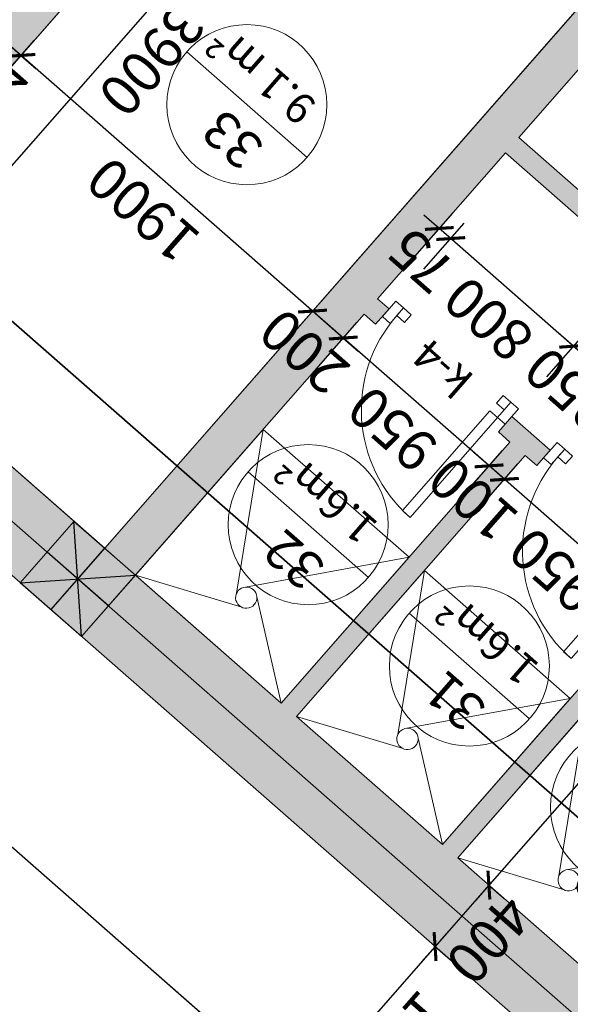
# Model space of a CAD drawing. Units: feet. Extents: x -166679 to 497210, y 4398723 to 4840619.
# Drawn here: x 282219 to 284916, y 4616514 to 4621336 of the extents above; entities that cross this region are included whole.
import ezdxf

# ---------------------------------------------------------------- set-up
doc = ezdxf.new("R2010")
doc.units = ezdxf.units.FT
doc.header["$LTSCALE"] = 100
doc.header["$MEASUREMENT"] = 0
doc.linetypes.add('ACAD_ISO04W100', pattern=[30, 24, -3, 0, -3])
for name, color, linetype, lineweight in [('_aveji', 174, 'Continuous', 9), ('_axis', 24, 'Continuous', 5), ('_fartebi', 90, 'Continuous', 5), ('_hatch', 7, 'Continuous', 5), ('_hatch_wall', 253, 'Continuous', 5), ('_int.dimensions', 156, 'Continuous', 5), ('_karfanjara', 160, 'Continuous', 5), ('_karfanjara spec', 10, 'Continuous', 5), ('_kolonebi', 7, 'Continuous', 5), ('_line 20', 20, 'Continuous', 20), ('_line thin', 190, 'Continuous', 5), ('_txt', 150, 'Continuous', 9)]:
    doc.layers.add(name, color=color, linetype=linetype, lineweight=lineweight)
doc.styles.add('ISO', font='isocp.shx')
doc.styles.get("Standard").update_dxf_attribs({"font": 'arial.ttf'})
doc.dimstyles.new('1.100mm', dxfattribs={"dimtxt": 200, "dimasz": 100, "dimexe": 100, "dimexo": 250, "dimgap": 50, "dimtad": 1, "dimdec": 0, "dimtxsty": 'ISO', "dimblk": 'ARCHTICK', "dimcen": 2.5, "dimdle": 100, "dimadec": 1, "dimazin": 0, "dimtfac": 1, "dimtdec": 0, "dimtix": 1, "dimtmove": 0, "dimatfit": 3, "dimfxl": 200, "dimfxlon": 1, "dimarcsym": 0})

# ---------------------------------------------------------------- blocks, each defined once
blk = doc.blocks.new('d800')
at = {"layer": '_karfanjara'}
for points in [[(50, 50), (50, 700), (100, 700), (100, 50)], [(0, 50), (0, -50), (50, -50), (50, 50)], [(800, 50), (800, -50), (750, -50), (750, 50)], [(50, 0), (50, -50), (100, -50), (100, 0)], [(750, 0), (750, -50), (700, -50), (700, 0)]]:
    blk.add_lwpolyline(points, close=True, dxfattribs=at)
blk.add_arc((50, 0), 700, 0, 90, dxfattribs=at)
blk = doc.blocks.new('fffg532')
at = {"layer": '_aveji'}
for p, q in [((312.3, 517.9), (0, 950)), ((312.3, 444.1), (950, 950)), ((225.4, 495.9), (0, 0)), ((950, 0), (260.5, 430.9))]:
    blk.add_line(p, q, dxfattribs=at)
blk.add_lwpolyline([(0, 0), (950, 0), (950, 950), (0, 950)], close=True, dxfattribs=at)
at = {"layer": '_aveji', "extrusion": (0, 0, -1)}
blk.add_ellipse((275.4, 481), major_axis=(36.9, -36.9), ratio=0.999991, start_param=5.497783, end_param=11.780968, dxfattribs=at)
blk = doc.blocks.new('kolona')
at = {"layer": '_hatch'}
h = blk.add_hatch(color=256, dxfattribs=at)
h.dxf.hatch_style = 1
h.paths.add_polyline_path([(0, 400), (400, 400), (400, 0), (0, 0)])
at = {"layer": '_line 20'}
blk.add_lwpolyline([(0, 400), (400, 400), (400, 0), (0, 0)], close=True, dxfattribs=at)
at = {"layer": 'Defpoints'}
for points in [[(0, 400), (400, 0)], [(0, 0), (400, 400)], [(200, 0), (200, 400)], [(0, 200), (400, 200)]]:
    blk.add_lwpolyline(points, dxfattribs=at)
blk = doc.blocks.new('1sart')
at = {"layer": '_hatch_wall'}
for points in [[(64100, 18600), (58000, 18600), (58000, 18200), (58850, 18200), (58850, 16500), (58775, 16500), (58775, 16400), (59025, 16400), (59025, 16500), (58950, 16500), (58950, 18200), (59900, 18200), (59900, 16500), (59825, 16500), (59825, 16400), (60075, 16400), (60075, 16500), (60000, 16500), (60000, 18200), (60950, 18200), (60950, 16500), (60875, 16500), (60875, 16400), (61125, 16400), (61125, 16500), (61050, 16500), (61050, 18200), (62000, 18200), (62000, 16500), (61925, 16500), (61925, 16400), (62175, 16400), (62175, 16500), (62100, 16500), (62100, 18200), (63050, 18200), (63050, 16500), (62975, 16500), (62975, 16400), (63225, 16400), (63225, 16500), (63150, 16500), (63150, 18200), (64100, 18200)], [(67800, 18600), (64500, 18600), (64500, 18200), (66200, 18200), (66200, 14300), (66400, 14300), (66400, 18200), (67800, 18200)], [(64300, 18200), (64100, 18200), (64100, 16500), (64025, 16500), (64025, 16400), (64100, 16400), (64100, 15450), (62100, 15450), (62100, 13400), (60099.6, 13400), (60099.6, 13200), (63000, 13200), (63000, 13400), (62200, 13400), (62200, 15350), (64100, 15350), (64100, 13600), (64300, 13600)]]:
    blk.add_hatch(color=256, dxfattribs=at).paths.add_polyline_path(points)
at = {"layer": '_line 20'}
for p, q in [((64300, 18600), (64300, 13400)), ((63050, 16500), (62975, 16500)), ((63225, 16500), (63150, 16500)), ((64100, 16500), (64025, 16500)), ((63225, 16400), (62975, 16400)), ((64100, 16400), (64025, 16400))]:
    blk.add_line(p, q, dxfattribs=at)
for points in [[(67800, 18600), (48800, 18600)], [(64100, 16500), (64100, 18600)], [(61050, 18200), (62000, 18200)], [(62000, 16500), (62000, 18200)], [(62100, 16500), (62100, 18200)], [(62100, 18200), (63050, 18200)], [(63050, 16500), (63050, 18200)], [(63150, 16500), (63150, 18200)], [(63150, 18200), (66200, 18200)], [(66200, 14300), (66200, 18200)], [(62975, 16500), (62975, 16400)], [(63225, 16500), (63225, 16400)], [(64025, 16500), (64025, 16400)], [(64100, 16400), (64100, 15450)], [(64100, 15450), (62100, 15450), (62100, 13400)], [(64100, 15350), (62200, 15350), (62200, 13400)], [(64100, 15350), (64100, 13400)]]:
    blk.add_lwpolyline(points, dxfattribs=at)
at = {"layer": '_line thin'}
blk.add_lwpolyline([(22900, 0), (0, 0), (0, 19600), (70800, 19600), (70800, -1150), (57800, -1150)], dxfattribs=at)
at = {"layer": '_aveji', "xscale": -1, "rotation": 90}
for p in [(62000, 18200), (63050, 18200), (64100, 18200)]:
    blk.add_blockref('fffg532', p, dxfattribs=at)
at = {"layer": '_karfanjara'}
for p in [(62175, 16400), (63225, 16400)]:
    blk.add_blockref('d800', p, dxfattribs=at)
at = {"layer": '_kolonebi', "rotation": 270}
blk.add_blockref('kolona', (64100, 18600), dxfattribs=at)
blk = doc.blocks.new('_ArchTick')
at = {"color": 0, "linetype": 'ByBlock', "const_width": 0.15}
blk.add_lwpolyline([(-0.5, -0.5), (0.5, 0.5)], dxfattribs=at)
blk = doc.blocks.new('*D107')
at = {"layer": '_int.dimensions', "color": 0, "lineweight": -2, "transparency": 16777216}
for p, q in [((-307749.8, 4920615.9), (-307749.8, 4920315.9)), ((-306799.8, 4920615.9), (-306799.8, 4920315.9)), ((-307849.8, 4920415.9), (-306699.8, 4920415.9))]:
    blk.add_line(p, q, dxfattribs=at)
at = {"layer": 'Defpoints', "color": 0, "transparency": 16777216}
for p in [(-307749.8, 4921636.4), (-306799.8, 4921642.4), (-306799.8, 4920415.9)]:
    blk.add_point(p, dxfattribs=at)
at = {"layer": '_int.dimensions', "color": 0, "lineweight": -2, "transparency": 16777216, "xscale": 100, "yscale": 100, "zscale": 100, "rotation": 180}
blk.add_blockref('_ArchTick', (-307749.8, 4920415.9), dxfattribs=at)
at = {"layer": '_int.dimensions', "color": 0, "lineweight": -2, "transparency": 16777216, "xscale": 100, "yscale": 100, "zscale": 100}
blk.add_blockref('_ArchTick', (-306799.8, 4920415.9), dxfattribs=at)
at = {"layer": '_int.dimensions', "color": 0, "transparency": 16777216, "insert": (-307274.8, 4920565.9), "char_height": 200, "attachment_point": 5, "style": 'ISO'}
blk.add_mtext('950', dxfattribs=at)
blk = doc.blocks.new('*D108')
at = {"layer": '_int.dimensions', "color": 0, "lineweight": -2, "transparency": 16777216}
for p, q in [((-306799.8, 4920615.9), (-306799.8, 4920315.9)), ((-306699.8, 4920615.9), (-306699.8, 4920315.9)), ((-306799.8, 4920415.9), (-306899.8, 4920415.9)), ((-306799.8, 4920415.9), (-306699.8, 4920415.9)), ((-306699.8, 4920415.9), (-306599.8, 4920415.9))]:
    blk.add_line(p, q, dxfattribs=at)
at = {"layer": 'Defpoints', "color": 0, "transparency": 16777216}
for p in [(-306799.8, 4921642.4), (-306699.8, 4921624.3), (-306699.8, 4920415.9)]:
    blk.add_point(p, dxfattribs=at)
at = {"layer": '_int.dimensions', "color": 0, "lineweight": -2, "transparency": 16777216, "xscale": 100, "yscale": 100, "zscale": 100}
blk.add_blockref('_ArchTick', (-306799.8, 4920415.9), dxfattribs=at)
at = {"layer": '_int.dimensions', "color": 0, "lineweight": -2, "transparency": 16777216, "xscale": 100, "yscale": 100, "zscale": 100, "rotation": 180}
blk.add_blockref('_ArchTick', (-306699.8, 4920415.9), dxfattribs=at)
at = {"layer": '_int.dimensions', "color": 0, "transparency": 16777216, "insert": (-306749.8, 4920565.9), "char_height": 200, "attachment_point": 5, "style": 'ISO'}
blk.add_mtext('100', dxfattribs=at)
blk = doc.blocks.new('*D109')
at = {"layer": '_int.dimensions', "color": 0, "lineweight": -2, "transparency": 16777216}
for p, q in [((-306699.8, 4920615.9), (-306699.8, 4920315.9)), ((-305749.8, 4920615.9), (-305749.8, 4920315.9)), ((-306799.8, 4920415.9), (-305649.8, 4920415.9))]:
    blk.add_line(p, q, dxfattribs=at)
at = {"layer": 'Defpoints', "color": 0, "transparency": 16777216}
for p in [(-306699.8, 4921624.3), (-305749.8, 4921448.7), (-305749.8, 4920415.9)]:
    blk.add_point(p, dxfattribs=at)
at = {"layer": '_int.dimensions', "color": 0, "lineweight": -2, "transparency": 16777216, "xscale": 100, "yscale": 100, "zscale": 100, "rotation": 180}
blk.add_blockref('_ArchTick', (-306699.8, 4920415.9), dxfattribs=at)
at = {"layer": '_int.dimensions', "color": 0, "lineweight": -2, "transparency": 16777216, "xscale": 100, "yscale": 100, "zscale": 100}
blk.add_blockref('_ArchTick', (-305749.8, 4920415.9), dxfattribs=at)
at = {"layer": '_int.dimensions', "color": 0, "transparency": 16777216, "insert": (-306224.8, 4920565.9), "char_height": 200, "attachment_point": 5, "style": 'ISO'}
blk.add_mtext('950', dxfattribs=at)
blk = doc.blocks.new('*D110')
at = {"layer": '_int.dimensions', "color": 0, "lineweight": -2, "transparency": 16777216}
for p, q in [((-305749.8, 4920615.9), (-305749.8, 4920315.9)), ((-305649.8, 4920615.9), (-305649.8, 4920315.9)), ((-305749.8, 4920415.9), (-305849.8, 4920415.9)), ((-305749.8, 4920415.9), (-305649.8, 4920415.9)), ((-305649.8, 4920415.9), (-305549.8, 4920415.9))]:
    blk.add_line(p, q, dxfattribs=at)
at = {"layer": 'Defpoints', "color": 0, "transparency": 16777216}
for p in [(-305749.8, 4921448.7), (-305649.8, 4921212.7), (-305649.8, 4920415.9)]:
    blk.add_point(p, dxfattribs=at)
at = {"layer": '_int.dimensions', "color": 0, "lineweight": -2, "transparency": 16777216, "xscale": 100, "yscale": 100, "zscale": 100}
blk.add_blockref('_ArchTick', (-305749.8, 4920415.9), dxfattribs=at)
at = {"layer": '_int.dimensions', "color": 0, "lineweight": -2, "transparency": 16777216, "xscale": 100, "yscale": 100, "zscale": 100, "rotation": 180}
blk.add_blockref('_ArchTick', (-305649.8, 4920415.9), dxfattribs=at)
at = {"layer": '_int.dimensions', "color": 0, "transparency": 16777216, "insert": (-305699.8, 4920565.9), "char_height": 200, "attachment_point": 5, "style": 'ISO'}
blk.add_mtext('100', dxfattribs=at)
blk = doc.blocks.new('*D111')
at = {"layer": '_int.dimensions', "color": 0, "lineweight": -2, "transparency": 16777216}
for p, q in [((-305649.8, 4920615.9), (-305649.8, 4920315.9)), ((-304699.8, 4920615.9), (-304699.8, 4920315.9)), ((-305749.8, 4920415.9), (-304599.8, 4920415.9))]:
    blk.add_line(p, q, dxfattribs=at)
at = {"layer": 'Defpoints', "color": 0, "transparency": 16777216}
for p in [(-304699.8, 4921436.6), (-305649.8, 4921212.7), (-304699.8, 4920415.9)]:
    blk.add_point(p, dxfattribs=at)
at = {"layer": '_int.dimensions', "color": 0, "lineweight": -2, "transparency": 16777216, "xscale": 100, "yscale": 100, "zscale": 100, "rotation": 180}
blk.add_blockref('_ArchTick', (-305649.8, 4920415.9), dxfattribs=at)
at = {"layer": '_int.dimensions', "color": 0, "lineweight": -2, "transparency": 16777216, "xscale": 100, "yscale": 100, "zscale": 100}
blk.add_blockref('_ArchTick', (-304699.8, 4920415.9), dxfattribs=at)
at = {"layer": '_int.dimensions', "color": 0, "transparency": 16777216, "insert": (-305174.8, 4920565.9), "char_height": 200, "attachment_point": 5, "style": 'ISO'}
blk.add_mtext('950', dxfattribs=at)
blk = doc.blocks.new('*D112')
at = {"layer": '_int.dimensions', "color": 0, "lineweight": -2, "transparency": 16777216}
for p, q in [((-304699.8, 4920615.9), (-304699.8, 4920315.9)), ((-304499.8, 4920615.9), (-304499.8, 4920315.9)), ((-304699.8, 4920415.9), (-304799.8, 4920415.9)), ((-304699.8, 4920415.9), (-304499.8, 4920415.9)), ((-304499.8, 4920415.9), (-304399.8, 4920415.9))]:
    blk.add_line(p, q, dxfattribs=at)
at = {"layer": 'Defpoints', "color": 0, "transparency": 16777216}
for p in [(-304699.8, 4921436.6), (-304499.8, 4921376.1), (-304499.8, 4920415.9)]:
    blk.add_point(p, dxfattribs=at)
at = {"layer": '_int.dimensions', "color": 0, "lineweight": -2, "transparency": 16777216, "xscale": 100, "yscale": 100, "zscale": 100}
blk.add_blockref('_ArchTick', (-304699.8, 4920415.9), dxfattribs=at)
at = {"layer": '_int.dimensions', "color": 0, "lineweight": -2, "transparency": 16777216, "xscale": 100, "yscale": 100, "zscale": 100, "rotation": 180}
blk.add_blockref('_ArchTick', (-304499.8, 4920415.9), dxfattribs=at)
at = {"layer": '_int.dimensions', "color": 0, "transparency": 16777216, "insert": (-304599.8, 4920566), "char_height": 200, "attachment_point": 5, "style": 'ISO'}
blk.add_mtext('200', dxfattribs=at)
blk = doc.blocks.new('*D113')
at = {"layer": '_int.dimensions', "color": 0, "lineweight": -2, "transparency": 16777216}
for p, q in [((-304499.8, 4920615.9), (-304499.8, 4920315.9)), ((-302599.8, 4920615.9), (-302599.8, 4920315.9)), ((-304599.8, 4920415.9), (-302499.8, 4920415.9))]:
    blk.add_line(p, q, dxfattribs=at)
at = {"layer": 'Defpoints', "color": 0, "transparency": 16777216}
for p in [(-302599.8, 4921546.9), (-304499.8, 4921376.1), (-302599.8, 4920415.9)]:
    blk.add_point(p, dxfattribs=at)
at = {"layer": '_int.dimensions', "color": 0, "lineweight": -2, "transparency": 16777216, "xscale": 100, "yscale": 100, "zscale": 100, "rotation": 180}
blk.add_blockref('_ArchTick', (-304499.8, 4920415.9), dxfattribs=at)
at = {"layer": '_int.dimensions', "color": 0, "lineweight": -2, "transparency": 16777216, "xscale": 100, "yscale": 100, "zscale": 100}
blk.add_blockref('_ArchTick', (-302599.8, 4920415.9), dxfattribs=at)
at = {"layer": '_int.dimensions', "color": 0, "transparency": 16777216, "insert": (-303549.8, 4920565.9), "char_height": 200, "attachment_point": 5, "style": 'ISO'}
blk.add_mtext('1900', dxfattribs=at)
blk = doc.blocks.new('*D114')
at = {"layer": '_int.dimensions', "color": 0, "lineweight": -2, "transparency": 16777216}
for p, q in [((-302599.8, 4920615.9), (-302599.8, 4920315.9)), ((-302399.8, 4920615.9), (-302399.8, 4920315.9)), ((-302599.8, 4920415.9), (-302699.8, 4920415.9)), ((-302599.8, 4920415.9), (-302399.8, 4920415.9)), ((-302399.8, 4920415.9), (-302299.8, 4920415.9))]:
    blk.add_line(p, q, dxfattribs=at)
at = {"layer": 'Defpoints', "color": 0, "transparency": 16777216}
for p in [(-302599.8, 4921546.9), (-302399.8, 4921449.2), (-302399.8, 4920415.9)]:
    blk.add_point(p, dxfattribs=at)
at = {"layer": '_int.dimensions', "color": 0, "lineweight": -2, "transparency": 16777216, "xscale": 100, "yscale": 100, "zscale": 100}
blk.add_blockref('_ArchTick', (-302599.8, 4920415.9), dxfattribs=at)
at = {"layer": '_int.dimensions', "color": 0, "lineweight": -2, "transparency": 16777216, "xscale": 100, "yscale": 100, "zscale": 100, "rotation": 180}
blk.add_blockref('_ArchTick', (-302399.8, 4920415.9), dxfattribs=at)
at = {"layer": '_int.dimensions', "color": 0, "transparency": 16777216, "insert": (-302499.8, 4920566), "char_height": 200, "attachment_point": 5, "style": 'ISO'}
blk.add_mtext('200', dxfattribs=at)
blk = doc.blocks.new('*D140')
at = {"layer": '_int.dimensions', "color": 0, "lineweight": -2, "transparency": 16777216}
for p, q in [((-302599.8, 4922777), (-302599.8, 4922877)), ((-302499.8, 4922777), (-304599.8, 4922777)), ((-304499.8, 4922777), (-304499.8, 4922677))]:
    blk.add_line(p, q, dxfattribs=at)
at = {"layer": 'Defpoints', "color": 0, "transparency": 16777216}
for p in [(-304499.8, 4922827), (-304499.8, 4922777), (-302599.8, 4922602.3)]:
    blk.add_point(p, dxfattribs=at)
at = {"layer": '_int.dimensions', "color": 0, "lineweight": -2, "transparency": 16777216, "xscale": 100, "yscale": 100, "zscale": 100, "rotation": 180}
blk.add_blockref('_ArchTick', (-304499.8, 4922777), dxfattribs=at)
at = {"layer": '_int.dimensions', "color": 0, "lineweight": -2, "transparency": 16777216, "xscale": 100, "yscale": 100, "zscale": 100}
blk.add_blockref('_ArchTick', (-302599.8, 4922777), dxfattribs=at)
at = {"layer": '_int.dimensions', "color": 0, "transparency": 16777216, "insert": (-303549.8, 4922927), "char_height": 200, "attachment_point": 5, "style": 'ISO'}
blk.add_mtext('1900', dxfattribs=at)
blk = doc.blocks.new('*D403')
at = {"layer": '_int.dimensions', "color": 0, "lineweight": -2, "transparency": 16777216}
for p, q in [((-306624.8, 4919902.3), (-306624.8, 4919602.3)), ((-305824.8, 4919902.3), (-305824.8, 4919602.3)), ((-306724.8, 4919702.3), (-305724.8, 4919702.3))]:
    blk.add_line(p, q, dxfattribs=at)
at = {"layer": 'Defpoints', "color": 0, "transparency": 16777216}
for p in [(-306624.8, 4920160.7), (-305824.8, 4920160.7), (-305824.8, 4919702.3)]:
    blk.add_point(p, dxfattribs=at)
at = {"layer": '_int.dimensions', "color": 0, "lineweight": -2, "transparency": 16777216, "xscale": 100, "yscale": 100, "zscale": 100, "rotation": 180}
blk.add_blockref('_ArchTick', (-306624.8, 4919702.3), dxfattribs=at)
at = {"layer": '_int.dimensions', "color": 0, "lineweight": -2, "transparency": 16777216, "xscale": 100, "yscale": 100, "zscale": 100}
blk.add_blockref('_ArchTick', (-305824.8, 4919702.3), dxfattribs=at)
at = {"layer": '_int.dimensions', "color": 0, "transparency": 16777216, "insert": (-306224.8, 4919852.3), "char_height": 200, "attachment_point": 5, "style": 'ISO'}
blk.add_mtext('800', dxfattribs=at)
blk = doc.blocks.new('*D404')
at = {"layer": '_int.dimensions', "color": 0, "lineweight": -2, "transparency": 16777216}
for p, q in [((-305824.8, 4919902.3), (-305824.8, 4919602.3)), ((-305574.8, 4919902.3), (-305574.8, 4919602.3)), ((-305824.8, 4919702.3), (-305924.8, 4919702.3)), ((-305824.8, 4919702.3), (-305574.8, 4919702.3)), ((-305574.8, 4919702.3), (-305474.8, 4919702.3))]:
    blk.add_line(p, q, dxfattribs=at)
at = {"layer": 'Defpoints', "color": 0, "transparency": 16777216}
for p in [(-305824.8, 4920160.7), (-305574.8, 4920160.7), (-305574.8, 4919702.3)]:
    blk.add_point(p, dxfattribs=at)
at = {"layer": '_int.dimensions', "color": 0, "lineweight": -2, "transparency": 16777216, "xscale": 100, "yscale": 100, "zscale": 100}
blk.add_blockref('_ArchTick', (-305824.8, 4919702.3), dxfattribs=at)
at = {"layer": '_int.dimensions', "color": 0, "lineweight": -2, "transparency": 16777216, "xscale": 100, "yscale": 100, "zscale": 100, "rotation": 180}
blk.add_blockref('_ArchTick', (-305574.8, 4919702.3), dxfattribs=at)
at = {"layer": '_int.dimensions', "color": 0, "transparency": 16777216, "insert": (-305699.8, 4919852.4), "char_height": 200, "attachment_point": 5, "style": 'ISO'}
blk.add_mtext('250', dxfattribs=at)
blk = doc.blocks.new('*D405')
at = {"layer": '_int.dimensions', "color": 0, "lineweight": -2, "transparency": 16777216}
for p, q in [((-305574.8, 4919902.3), (-305574.8, 4919602.3)), ((-304774.8, 4919902.3), (-304774.8, 4919602.3)), ((-305674.8, 4919702.3), (-304674.8, 4919702.3))]:
    blk.add_line(p, q, dxfattribs=at)
at = {"layer": 'Defpoints', "color": 0, "transparency": 16777216}
for p in [(-305574.8, 4920160.7), (-304774.8, 4920160.7), (-304774.8, 4919702.3)]:
    blk.add_point(p, dxfattribs=at)
at = {"layer": '_int.dimensions', "color": 0, "lineweight": -2, "transparency": 16777216, "xscale": 100, "yscale": 100, "zscale": 100, "rotation": 180}
blk.add_blockref('_ArchTick', (-305574.8, 4919702.3), dxfattribs=at)
at = {"layer": '_int.dimensions', "color": 0, "lineweight": -2, "transparency": 16777216, "xscale": 100, "yscale": 100, "zscale": 100}
blk.add_blockref('_ArchTick', (-304774.8, 4919702.3), dxfattribs=at)
at = {"layer": '_int.dimensions', "color": 0, "transparency": 16777216, "insert": (-305174.8, 4919852.3), "char_height": 200, "attachment_point": 5, "style": 'ISO'}
blk.add_mtext('800', dxfattribs=at)
blk = doc.blocks.new('*D406')
at = {"layer": '_int.dimensions', "color": 0, "lineweight": -2, "transparency": 16777216}
for p, q in [((-304774.8, 4919902.3), (-304774.8, 4919602.3)), ((-304699.8, 4919902.3), (-304699.8, 4919602.3)), ((-304774.8, 4919702.3), (-304874.8, 4919702.3)), ((-304774.8, 4919702.3), (-304699.8, 4919702.3)), ((-304699.8, 4919702.3), (-304599.8, 4919702.3))]:
    blk.add_line(p, q, dxfattribs=at)
at = {"layer": 'Defpoints', "color": 0, "transparency": 16777216}
for p in [(-304774.8, 4920160.7), (-304699.8, 4920160.7), (-304699.8, 4919702.3)]:
    blk.add_point(p, dxfattribs=at)
at = {"layer": '_int.dimensions', "color": 0, "lineweight": -2, "transparency": 16777216, "xscale": 100, "yscale": 100, "zscale": 100}
blk.add_blockref('_ArchTick', (-304774.8, 4919702.3), dxfattribs=at)
at = {"layer": '_int.dimensions', "color": 0, "lineweight": -2, "transparency": 16777216, "xscale": 100, "yscale": 100, "zscale": 100, "rotation": 180}
blk.add_blockref('_ArchTick', (-304699.8, 4919702.3), dxfattribs=at)
at = {"layer": '_int.dimensions', "color": 0, "transparency": 16777216, "insert": (-304737.3, 4919852.3), "char_height": 200, "attachment_point": 5, "style": 'ISO'}
blk.add_mtext('75', dxfattribs=at)
blk = doc.blocks.new('*D419')
at = {"layer": '_int.dimensions', "color": 0, "lineweight": -2, "transparency": 16777216}
for p, q in [((-307002.7, 4920160.7), (-307002.7, 4922060.7)), ((-307002.7, 4921960.7), (-307102.7, 4921960.7)), ((-307002.7, 4920260.7), (-307102.7, 4920260.7))]:
    blk.add_line(p, q, dxfattribs=at)
at = {"layer": 'Defpoints', "color": 0, "transparency": 16777216}
for p in [(-307002.7, 4921960.7), (-306799.8, 4921960.7), (-306799.8, 4920260.7)]:
    blk.add_point(p, dxfattribs=at)
at = {"layer": '_int.dimensions', "color": 0, "lineweight": -2, "transparency": 16777216, "xscale": 100, "yscale": 100, "zscale": 100}
for p, rotation in [((-307002.7, 4921960.7), 90), ((-307002.7, 4920260.7), 270)]:
    blk.add_blockref('_ArchTick', p, dxfattribs=dict(at, rotation=rotation))
at = {"layer": '_int.dimensions', "color": 0, "transparency": 16777216, "insert": (-307152.7, 4921110.7), "char_height": 200, "attachment_point": 5, "rotation": 90, "style": 'ISO'}
blk.add_mtext('1700', dxfattribs=at)
blk = doc.blocks.new('*D420')
at = {"layer": '_int.dimensions', "color": 0, "lineweight": -2, "transparency": 16777216}
for p, q in [((-307002.7, 4922360.7), (-307002.7, 4922460.7)), ((-307002.7, 4922360.7), (-307102.7, 4922360.7)), ((-307002.7, 4921960.7), (-307002.7, 4922360.7)), ((-307002.7, 4921960.7), (-307102.7, 4921960.7)), ((-307002.7, 4921960.7), (-307002.7, 4921860.7))]:
    blk.add_line(p, q, dxfattribs=at)
at = {"layer": 'Defpoints', "color": 0, "transparency": 16777216}
for p in [(-307002.7, 4922360.7), (-306810.1, 4922360.7), (-306799.8, 4921960.7)]:
    blk.add_point(p, dxfattribs=at)
at = {"layer": '_int.dimensions', "color": 0, "lineweight": -2, "transparency": 16777216, "xscale": 100, "yscale": 100, "zscale": 100}
for p, rotation in [((-307002.7, 4922360.7), 270), ((-307002.7, 4921960.7), 90)]:
    blk.add_blockref('_ArchTick', p, dxfattribs=dict(at, rotation=rotation))
at = {"layer": '_int.dimensions', "color": 0, "transparency": 16777216, "insert": (-307152.7, 4922160.7), "char_height": 200, "attachment_point": 5, "rotation": 90, "style": 'ISO'}
blk.add_mtext('400', dxfattribs=at)
blk = doc.blocks.new('*D421')
at = {"layer": '_int.dimensions', "color": 0, "lineweight": -2, "transparency": 16777216}
for p, q in [((-307002.7, 4922260.7), (-307002.7, 4923460.7)), ((-306935.1, 4923360.7), (-307102.7, 4923360.7)), ((-307002.7, 4922360.7), (-307102.7, 4922360.7))]:
    blk.add_line(p, q, dxfattribs=at)
at = {"layer": 'Defpoints', "color": 0, "transparency": 16777216}
for p in [(-307002.7, 4923360.7), (-306685.1, 4923360.7), (-306810.1, 4922360.7)]:
    blk.add_point(p, dxfattribs=at)
at = {"layer": '_int.dimensions', "color": 0, "lineweight": -2, "transparency": 16777216, "xscale": 100, "yscale": 100, "zscale": 100}
for p, rotation in [((-307002.7, 4923360.7), 90), ((-307002.7, 4922360.7), 270)]:
    blk.add_blockref('_ArchTick', p, dxfattribs=dict(at, rotation=rotation))
at = {"layer": '_int.dimensions', "color": 0, "transparency": 16777216, "insert": (-307152.7, 4922860.7), "char_height": 200, "attachment_point": 5, "rotation": 90, "style": 'ISO'}
blk.add_mtext('1000', dxfattribs=at)
blk = doc.blocks.new('*D459')
at = {"layer": '_int.dimensions', "color": 0, "lineweight": -2, "transparency": 16777216}
for p, q in [((-302921.4, 4917960.7), (-302921.4, 4922060.7)), ((-302849.8, 4921960.7), (-303021.4, 4921960.7)), ((-302849.8, 4918060.7), (-303021.4, 4918060.7))]:
    blk.add_line(p, q, dxfattribs=at)
at = {"layer": 'Defpoints', "color": 0, "transparency": 16777216}
for p in [(-302921.4, 4921960.7), (-302599.8, 4921960.7), (-302599.8, 4918060.7)]:
    blk.add_point(p, dxfattribs=at)
at = {"layer": '_int.dimensions', "color": 0, "lineweight": -2, "transparency": 16777216, "xscale": 100, "yscale": 100, "zscale": 100}
for p, rotation in [((-302921.4, 4921960.7), 90), ((-302921.4, 4918060.7), 270)]:
    blk.add_blockref('_ArchTick', p, dxfattribs=dict(at, rotation=rotation))
at = {"layer": '_int.dimensions', "color": 0, "transparency": 16777216, "insert": (-303071.4, 4920010.7), "char_height": 200, "attachment_point": 5, "rotation": 90, "style": 'ISO'}
blk.add_mtext('3900', dxfattribs=at)
blk = doc.blocks.new('*D462')
at = {"layer": '_int.dimensions', "color": 0, "lineweight": -2, "transparency": 16777216}
for p, q in [((-315349.8, 4921624.5), (-315349.8, 4921324.5)), ((-299999.8, 4921624.5), (-299999.8, 4921324.5)), ((-299899.8, 4921424.5), (-315449.8, 4921424.5))]:
    blk.add_line(p, q, dxfattribs=at)
at = {"layer": 'Defpoints', "color": 0, "transparency": 16777216}
for p in [(-315349.8, 4921960.7), (-299999.8, 4921960.7), (-315349.8, 4921424.5)]:
    blk.add_point(p, dxfattribs=at)
at = {"layer": '_int.dimensions', "color": 0, "lineweight": -2, "transparency": 16777216, "xscale": 100, "yscale": 100, "zscale": 100, "rotation": 180}
blk.add_blockref('_ArchTick', (-315349.8, 4921424.5), dxfattribs=at)
at = {"layer": '_int.dimensions', "color": 0, "lineweight": -2, "transparency": 16777216, "xscale": 100, "yscale": 100, "zscale": 100}
blk.add_blockref('_ArchTick', (-299999.8, 4921424.5), dxfattribs=at)
at = {"layer": '_int.dimensions', "color": 0, "transparency": 16777216, "insert": (-307674.8, 4921574.5), "char_height": 200, "attachment_point": 5, "style": 'ISO'}
blk.add_mtext('15350', dxfattribs=at)
blk = doc.blocks.new('*D463')
at = {"layer": '_int.dimensions', "color": 0, "lineweight": -2, "transparency": 16777216}
for p, q in [((-315349.8, 4921624.5), (-315349.8, 4921324.5)), ((-302399.8, 4921624.5), (-302399.8, 4921324.5)), ((-315449.8, 4921424.5), (-302299.8, 4921424.5))]:
    blk.add_line(p, q, dxfattribs=at)
at = {"layer": 'Defpoints', "color": 0, "transparency": 16777216}
for p in [(-315349.8, 4921960.7), (-302399.8, 4921960.7), (-302399.8, 4921424.5)]:
    blk.add_point(p, dxfattribs=at)
at = {"layer": '_int.dimensions', "color": 0, "lineweight": -2, "transparency": 16777216, "xscale": 100, "yscale": 100, "zscale": 100, "rotation": 180}
blk.add_blockref('_ArchTick', (-315349.8, 4921424.5), dxfattribs=at)
at = {"layer": '_int.dimensions', "color": 0, "lineweight": -2, "transparency": 16777216, "xscale": 100, "yscale": 100, "zscale": 100}
blk.add_blockref('_ArchTick', (-302399.8, 4921424.5), dxfattribs=at)
at = {"layer": '_int.dimensions', "color": 0, "transparency": 16777216, "insert": (-308874.8, 4921574.6), "char_height": 200, "attachment_point": 5, "style": 'ISO'}
blk.add_mtext('12950', dxfattribs=at)
blk = doc.blocks.new('sastumro')
at = {"layer": '_axis', "linetype": 'ACAD_ISO04W100', "ltscale": 50, "elevation": -145000}
blk.add_lwpolyline([(-372621.2, 4922160.7), (-293849.8, 4922160.7)], dxfattribs=at)
at = {"layer": '_fartebi', "elevation": -145000}
blk.add_lwpolyline([(-302599.8, 4921960.7), (-304499.8, 4921960.7), (-304499.8, 4917160.7), (-302599.8, 4917160.7)], close=True, dxfattribs=at)
at = {"layer": '_txt', "elevation": -145000}
for points in [[(-306615.3, 4921216.6), (-305831.3, 4921216.6)], [(-305565.3, 4921216.6), (-304781.3, 4921216.6)], [(-303983.3, 4919867.5), (-303199.3, 4919867.5)]]:
    blk.add_lwpolyline(points, dxfattribs=at)
at = {"layer": '_txt'}
for centre in [(-307273.3, 4921216.6, -145000), (-306223.3, 4921216.6, -145000), (-305173.3, 4921216.6, -145000), (-303591.3, 4919867.5, -145000)]:
    blk.add_circle(centre, 392, dxfattribs=at)
at = {"layer": '_line thin'}
blk.add_blockref('1sart', (-368799.8, 4903760.7, -145000), dxfattribs=at)
at = {"layer": '_karfanjara spec', "insert": (-305312.2, 4920205.8, -145000), "char_height": 150, "attachment_point": 4}
blk.add_mtext('{\\fSanet|b0|i0|c0|p34;k-4}', dxfattribs=at)
at = {"layer": '_txt', "char_height": 183.313}
for s, insert, width, attachment_point in [('31{\\fSanet|b0|i0|c204|p34; }', (-306282.7, 4921393, -145000), 593.836, 5), ('32{\\fSanet|b0|i0|c204|p34; }', (-305232.7, 4921393, -145000), 593.836, 5), ('{\\fSanet|b0|i0|c0|p34;\\H0.81827x;1.6m\\fISOCPEUR|b0|i0|c0|p34;²\\fSanet|b0|i0|c0|p34;\\H1.2221x; }', (-306483.8, 4921057.6, -145000), 4899.086, 4), ('{\\fSanet|b0|i0|c0|p34;\\H0.81827x;1.6m\\fISOCPEUR|b0|i0|c0|p34;²\\fSanet|b0|i0|c0|p34;\\H1.2221x; }', (-305433.8, 4921057.6, -145000), 4899.086, 4), ('33{\\fSanet|b0|i0|c204|p34; }', (-303650.7, 4920043.9, -145000), 593.836, 5), ('{\\fSanet|b0|i0|c0|p34;\\H0.81827x;9.1 m\\fISOCPEUR|b0|i0|c0|p34;²\\fSanet|b0|i0|c0|p34;\\H1.2221x; }', (-303851.8, 4919708.5, -145000), 4899.086, 4)]:
    blk.add_mtext(s, dxfattribs=dict(at, insert=insert, width=width, attachment_point=attachment_point))
at = {"layer": '_int.dimensions'}
for base, p1, p2, picture, middle in [((-307002.7, 4923360.7, -145000), (-306810.1, 4922360.7, -145000), (-306685.1, 4923360.7, -145000), '*D421', (-307152.7, 4922860.7, -145000)), ((-307002.7, 4922360.7, -145000), (-306799.8, 4921960.7, -145000), (-306810.1, 4922360.7, -145000), '*D420', (-307152.7, 4922160.7, -145000)), ((-307002.7, 4921960.7, -145000), (-306799.8, 4920260.7, -145000), (-306799.8, 4921960.7, -145000), '*D419', (-307152.7, 4921110.7, -145000)), ((-302921.4, 4921960.7, -145000), (-302599.8, 4918060.7, -145000), (-302599.8, 4921960.7, -145000), '*D459', (-303071.4, 4920010.7, -145000))]:
    dim = blk.add_linear_dim(base=base, p1=p1, p2=p2, angle=90, dimstyle='1.100mm', override={"dimtmove": 1}, dxfattribs=at)
    dim.commit()
    dim.dimension.update_dxf_attribs({"geometry": picture, "text_midpoint": middle})
for base, p1, p2, picture, middle in [((-304499.8, 4922777, -145000), (-302599.8, 4922602.3, -145000), (-304499.8, 4922827, -145000), '*D140', (-303549.8, 4922927, -145000)), ((-315349.8, 4921424.5, -145000), (-299999.8, 4921960.7, -145000), (-315349.8, 4921960.7, -145000), '*D462', (-307674.8, 4921574.5, -145000)), ((-302399.8, 4921424.5, -145000), (-315349.8, 4921960.7, -145000), (-302399.8, 4921960.7, -145000), '*D463', (-308874.8, 4921574.6, -145000)), ((-306799.8, 4920415.9, -145000), (-307749.8, 4921636.4, -145000), (-306799.8, 4921642.4, -145000), '*D107', (-307274.8, 4920565.9, -145000)), ((-306699.8, 4920415.9, -145000), (-306799.8, 4921642.4, -145000), (-306699.8, 4921624.3, -145000), '*D108', (-306749.8, 4920565.9, -145000)), ((-305749.8, 4920415.9, -145000), (-306699.8, 4921624.3, -145000), (-305749.8, 4921448.7, -145000), '*D109', (-306224.8, 4920565.9, -145000)), ((-302599.8, 4920415.9, -145000), (-304499.8, 4921376.1, -145000), (-302599.8, 4921546.9, -145000), '*D113', (-303549.8, 4920565.9, -145000)), ((-302399.8, 4920415.9, -145000), (-302599.8, 4921546.9, -145000), (-302399.8, 4921449.2, -145000), '*D114', (-302499.8, 4920566, -145000)), ((-305649.8, 4920415.9, -145000), (-305749.8, 4921448.7, -145000), (-305649.8, 4921212.7, -145000), '*D110', (-305699.8, 4920565.9, -145000)), ((-304699.8, 4920415.9, -145000), (-305649.8, 4921212.7, -145000), (-304699.8, 4921436.6, -145000), '*D111', (-305174.8, 4920565.9, -145000)), ((-304499.8, 4920415.9, -145000), (-304699.8, 4921436.6, -145000), (-304499.8, 4921376.1, -145000), '*D112', (-304599.8, 4920566, -145000)), ((-305824.8, 4919702.3, -145000), (-306624.8, 4920160.7, -145000), (-305824.8, 4920160.7, -145000), '*D403', (-306224.8, 4919852.3, -145000)), ((-305574.8, 4919702.3, -145000), (-305824.8, 4920160.7, -145000), (-305574.8, 4920160.7, -145000), '*D404', (-305699.8, 4919852.4, -145000)), ((-304774.8, 4919702.3, -145000), (-305574.8, 4920160.7, -145000), (-304774.8, 4920160.7, -145000), '*D405', (-305174.8, 4919852.3, -145000)), ((-304699.8, 4919702.3, -145000), (-304774.8, 4920160.7, -145000), (-304699.8, 4920160.7, -145000), '*D406', (-304737.3, 4919852.3, -145000))]:
    dim = blk.add_linear_dim(base=base, p1=p1, p2=p2, dimstyle='1.100mm', override={"dimtmove": 1}, dxfattribs=at)
    dim.commit()
    dim.dimension.update_dxf_attribs({"geometry": picture, "text_midpoint": middle})

msp = doc.modelspace()

# ---------------------------------------------------------------- linework, layer by layer
at = {"color": 5, "lineweight": 30}
msp.add_line((276824.5, 4621979.4), (326530.8, 4578407.7), dxfattribs=at)
at = {"color": 5}
for points, start_tangent, end_tangent in [([(322924, 4668035), (309660, 4659215), (301866, 4655818), (292081, 4650784), (282012, 4644264), (273796, 4639101), (263148, 4633164), (250367, 4625782), (238584, 4617845), (225779, 4611438), (210732, 4602236), (197180, 4594431), (183689, 4586280), (139690, 4560174), (129368, 4555215), (122618, 4551877), (108338, 4544778), (90164, 4531820), (80260.7, 4524892.5)], (-0.848374, -0.529397), (-0.872671, -0.488308)), ([(322924, 4668035), (309660, 4659215), (301866, 4655818), (292081, 4650784), (282012, 4644264), (273796, 4639101), (263148, 4633164), (250367, 4625782), (238584, 4617845), (225779, 4611438), (210732, 4602236), (197180, 4594431), (183689, 4586280), (139690, 4560174), (129368, 4555215), (122618, 4551877), (108338, 4544778), (90164, 4531820), (80260.7, 4524892.5)], (-0.848374, -0.529397), (-0.872671, -0.488308)), ([(324675.1, 4666038.6), (310119, 4657111), (301194, 4652906), (292939.6, 4649333.4), (282836.7, 4642517.1), (271430, 4634854), (263641.8, 4631465.3), (254219, 4623277), (241579, 4618528), (222334, 4607155), (214936, 4602176), (201689, 4595267), (191281, 4588579), (167376.7, 4574135.1), (146901, 4562764), (140021.2, 4559067.3), (129964.3, 4553925.7), (126394, 4550453), (108742, 4543196), (91168, 4529276), (81276.5, 4522633.8)], (-0.90789, -0.419208), (-0.83424, -0.551401))]:
    msp.add_spline(points, degree=3, dxfattribs=dict(at, start_tangent=start_tangent, end_tangent=end_tangent))
msp.add_open_spline([(324675.1, 4666038.6), (319507.5, 4663652.5), (312486, 4657783.2), (301500, 4652937.7), (291770.6, 4649267.5), (282366.5, 4642290.1), (273407.3, 4634910.4), (261871.7, 4631836.4), (254870.9, 4621521), (238132.7, 4618755.6), (225987.3, 4609731.2), (213427.4, 4600798.9), (202185.1, 4596110.7), (187078.3, 4585506.6), (168783, 4574717.1), (151361.1, 4565406.1), (139169.8, 4558264.9), (131151.2, 4555858.7), (127504.4, 4551370.3), (126095.1, 4550199.1), (125942.2, 4550077.3)], degree=3, knots=[0, 0, 0, 0, 17075.7456, 26941.730092, 35936.090171, 48123.444724, 61865.160746, 70358.671583, 82842.141899, 96344.830557, 118699.140075, 127616.586178, 142557.044337, 154928.616912, 182857.85631, 206279.121948, 214089.2017, 225384.22211, 230364.832801, 230960.860626, 230960.860626, 230960.860626, 230960.860626], dxfattribs=at)

# ---------------------------------------------------------------- block references
at = {"rotation": 138.7627374856181}
msp.add_blockref('sastumro', (3298107, 8520714.6, 145000), dxfattribs=at)

doc.saveas('drawing.dxf')
